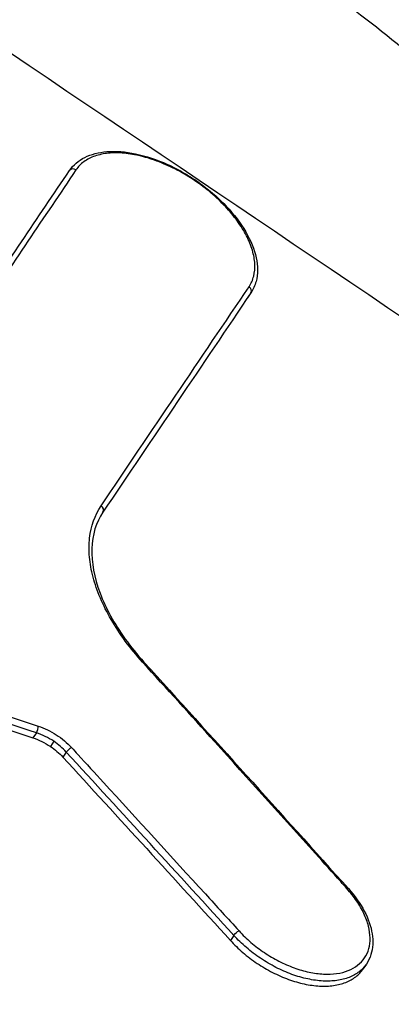
# Model space of a CAD drawing. Units: millimetres. Extents: x -16015 to 16014, y -8904 to 8991.
# Drawn here: x -1158 to -1143, y 3028 to 3068 of the extents above; entities that cross this region are included whole.
import ezdxf

# ---------------------------------------------------------------- set-up
doc = ezdxf.new("R2010")
doc.units = ezdxf.units.MM
doc.header["$LTSCALE"] = 20
doc.linetypes.add('HIDDEN', pattern=[9.525, 6.35, -3.175])
for name, color, linetype in [('2d', 230, 'Continuous'), ('EN16630-TrainingSpace', 20, 'HIDDEN'), ('EN16630-TrainingSpace_Hatch', 20, 'Continuous')]:
    doc.layers.add(name, color=color, linetype=linetype)

msp = doc.modelspace()

# ---------------------------------------------------------------- hatches: boundary and pattern name
at = {"layer": 'EN16630-TrainingSpace_Hatch'}
h = msp.add_hatch(dxfattribs=at)
h.set_pattern_fill('ANSI31', color=256, scale=100)
h.paths.add_polyline_path([(-1797.722, 3894.015, -1), (-139.647, 2775.628), (-1095.868, 1357.974), (-1462.45, 815.164, -1), (-3120.525, 1933.552), (-2737.73, 2500.397)])

# ---------------------------------------------------------------- linework, layer by layer
at = {"layer": '2d'}
for p, q in [((-1148.572, 3057.185), (-1148.708, 3056.983)), ((-1157.242, 3039.397), (-1157.379, 3039.194)), ((-1156.539, 3039.05), (-1156.676, 3038.846)), ((-1156.034, 3038.616), (-1156.171, 3038.413)), ((-1149.264, 3031.204), (-1149.401, 3031.001)), ((-1143.902, 3030.043), (-1144.039, 3029.841))]:
    msp.add_line(p, q, dxfattribs=at)
for centre, major_axis, ratio, start_param, end_param in [((-2992.735, 334.048), (4088.709, -2757.874), 0.667378, 1.564829, 1.576764), ((-1155.734, 3062.018), (-0.166, 0.112), 0.833283, -1.570294, 0.000007), ((-1148.738, 3057.297), (-0.166, 0.112), 0.833282, 3.1416, 4.711235), ((-1154.717, 3048.432), (-0.166, 0.112), 0.817542, 3.1416, 4.711228), ((-1153.04, 3042.12), (0.148, 0.134), 0.311801, 0, 0.662904), ((-1157.256, 3039.533), (0.062, 0.19), 0.353504, 4.035138, 5.595423), ((-1144.778, 3032.96), (0.149, 0.134), 0.308847, 0, 0.670092)]:
    msp.add_ellipse(centre, major_axis=major_axis, ratio=ratio, start_param=start_param, end_param=end_param, dxfattribs=at)
at = {"layer": '2d', "extrusion": (0, 0, -1)}
for centre, major_axis, ratio, start_param, end_param in [((-1155.911, 3038.664), (0.147, 0.135), 0.298614, 4.050135, 5.611712), ((-1149.141, 3031.253), (0.148, 0.135), 0.296294, 4.049165, 5.606105)]:
    msp.add_ellipse(centre, major_axis=major_axis, ratio=ratio, start_param=start_param, end_param=end_param, dxfattribs=at)
at = {"layer": '2d'}
for points, knots in [([(-1144.528, 3074.124), (-1142.944, 3073.052), (-1141.388, 3071.917), (-1139.122, 3070.128), (-1138.379, 3069.518), (-1137.283, 3068.582), (-1136.921, 3068.267), (-1136.384, 3067.79), (-1136.117, 3067.55), (-1135.807, 3067.268), (-1135.653, 3067.127), (-1135.576, 3067.056), (-1135.543, 3067.026), (-1135.521, 3067.005), (-1135.51, 3066.994), (-1134.207, 3065.79), (-1132.931, 3064.522), (-1131.08, 3062.516), (-1130.471, 3061.827), (-1129.575, 3060.772), (-1129.28, 3060.416), (-1128.841, 3059.876), (-1128.623, 3059.605), (-1128.371, 3059.286), (-1128.245, 3059.126), (-1128.183, 3059.046), (-1128.156, 3059.012), (-1128.138, 3058.989), (-1128.128, 3058.976), (-1127.131, 3057.693), (-1126.172, 3056.356), (-1124.817, 3054.267), (-1124.379, 3053.556), (-1123.749, 3052.47), (-1123.543, 3052.105), (-1123.241, 3051.553), (-1123.092, 3051.276), (-1122.922, 3050.95), (-1122.837, 3050.787), (-1122.795, 3050.705), (-1122.777, 3050.67), (-1122.765, 3050.647), (-1122.759, 3050.634), (-1122.578, 3050.281), (-1122.406, 3049.934), (-1122.155, 3049.407), (-1122.069, 3049.225), (-1121.983, 3049.038), (-1121.98, 3049.03), (-1121.978, 3049.026), (-1121.978, 3049.026), (-1121.978, 3049.026), (-1121.976, 3049.023), (-1121.973, 3049.016), (-1121.965, 3048.998), (-1121.945, 3048.956), (-1121.923, 3048.906), (-1121.835, 3048.715), (-1121.724, 3048.466), (-1121.423, 3047.789), (-1121.235, 3047.36), (-1120.902, 3046.581), (-1120.782, 3046.298), (-1120.639, 3045.955), (-1120.623, 3045.917), (-1120.603, 3045.868), (-1120.599, 3045.859), (-1120.592, 3045.844), (-1120.583, 3045.821), (-1120.548, 3045.737), (-1120.467, 3045.54), (-1120.395, 3045.365), (-1120.162, 3044.795), (-1119.997, 3044.383), (-1119.706, 3043.644), (-1119.58, 3043.318), (-1119.418, 3042.893), (-1119.369, 3042.763), (-1119.301, 3042.583), (-1119.269, 3042.497), (-1119.234, 3042.404), (-1119.217, 3042.359), (-1119.209, 3042.337), (-1119.205, 3042.326), (-1119.203, 3042.321), (-1119.202, 3042.319), (-1119.202, 3042.317), (-1119.202, 3042.317), (-1117.936, 3038.921), (-1117.005, 3035.858), (-1115.949, 3031.763), (-1115.654, 3030.481), (-1115.278, 3028.681), (-1115.165, 3028.102), (-1115.009, 3027.263), (-1114.935, 3026.852), (-1114.855, 3026.385), (-1114.816, 3026.155), (-1114.797, 3026.041), (-1114.787, 3025.984), (-1114.783, 3025.955), (-1114.781, 3025.943), (-1114.779, 3025.935), (-1114.779, 3025.933), (-1114.542, 3024.491), (-1114.352, 3023.078), (-1114.129, 3020.992), (-1114.066, 3020.312), (-1113.972, 3018.962), (-1113.939, 3018.294), (-1113.899, 3016.972), (-1113.893, 3016.317), (-1113.907, 3015.024), (-1113.927, 3014.382), (-1114.019, 3012.477), (-1114.126, 3011.235), (-1114.275, 3010.021)], [0, 0, 0, 0, 0.0625, 0.0625, 0.09375, 0.09375, 0.109375, 0.109375, 0.117188, 0.121094, 0.123047, 0.124023, 0.124512, 0.124512, 0.125, 0.125, 0.1875, 0.1875, 0.21875, 0.21875, 0.234375, 0.234375, 0.242188, 0.246094, 0.248047, 0.249023, 0.249512, 0.249512, 0.25, 0.25, 0.3125, 0.3125, 0.34375, 0.34375, 0.359375, 0.359375, 0.367188, 0.371094, 0.373047, 0.374023, 0.374512, 0.374512, 0.375, 0.375, 0.390625, 0.390625, 0.398438, 0.398682, 0.398804, 0.398804, 0.398865, 0.398865, 0.398926, 0.399414, 0.400391, 0.402344, 0.40625, 0.40625, 0.421875, 0.421875, 0.4375, 0.4375, 0.445313, 0.445313, 0.446289, 0.446289, 0.446533, 0.446533, 0.446777, 0.447266, 0.449219, 0.453125, 0.453125, 0.46875, 0.46875, 0.484375, 0.484375, 0.492188, 0.492188, 0.496094, 0.498047, 0.499023, 0.499512, 0.499756, 0.499878, 0.499939, 0.499939, 0.5, 0.5, 0.625, 0.625, 0.6875, 0.6875, 0.71875, 0.71875, 0.734375, 0.742188, 0.746094, 0.748047, 0.749023, 0.749512, 0.749756, 0.749756, 0.75, 0.75, 0.8125, 0.8125, 0.84375, 0.84375, 0.875, 0.875, 0.90625, 0.90625, 0.9375, 0.9375, 1, 1, 1, 1]), ([(-1145.236, 3073.073), (-1143.765, 3072.08), (-1142.301, 3071.012), (-1140.147, 3069.305), (-1139.436, 3068.718), (-1138.384, 3067.813), (-1138.036, 3067.507), (-1137.519, 3067.043), (-1137.261, 3066.809), (-1136.962, 3066.534), (-1136.813, 3066.395), (-1136.739, 3066.326), (-1136.701, 3066.291), (-1136.683, 3066.274), (-1136.674, 3066.265), (-1136.67, 3066.261), (-1136.667, 3066.259), (-1136.665, 3066.257), (-1136.443, 3066.049), (-1136.114, 3065.739), (-1135.258, 3064.905), (-1134.732, 3064.38), (-1133.516, 3063.104), (-1132.826, 3062.353), (-1131.708, 3061.05), (-1131.321, 3060.586), (-1130.727, 3059.845), (-1130.526, 3059.591), (-1130.223, 3059.199), (-1130.07, 3059), (-1129.891, 3058.763), (-1129.802, 3058.643), (-1129.757, 3058.583), (-1129.734, 3058.552), (-1129.725, 3058.539), (-1129.718, 3058.531), (-1129.714, 3058.525), (-1129.192, 3057.822), (-1128.709, 3057.134), (-1128.037, 3056.124), (-1127.821, 3055.791), (-1127.511, 3055.297), (-1127.359, 3055.051), (-1127.187, 3054.767), (-1127.103, 3054.626), (-1127.061, 3054.555), (-1127.04, 3054.52), (-1127.029, 3054.502), (-1127.025, 3054.495), (-1127.022, 3054.49), (-1127.02, 3054.486), (-1126.896, 3054.277), (-1126.743, 3054.013), (-1126.476, 3053.533), (-1126.381, 3053.359), (-1126.228, 3053.077), (-1126.15, 3052.931), (-1126.054, 3052.751), (-1126.005, 3052.659), (-1125.98, 3052.612), (-1125.968, 3052.589), (-1125.963, 3052.579), (-1125.959, 3052.572), (-1125.957, 3052.568), (-1125.786, 3052.243), (-1125.624, 3051.93), (-1125.393, 3051.476), (-1125.317, 3051.327), (-1125.207, 3051.106), (-1125.152, 3050.997), (-1125.089, 3050.871), (-1125.058, 3050.809), (-1125.043, 3050.777), (-1125.035, 3050.762), (-1125.032, 3050.755), (-1125.03, 3050.751), (-1125.028, 3050.748), (-1124.674, 3050.032), (-1124.233, 3049.095), (-1123.207, 3046.777), (-1122.624, 3045.395), (-1122.008, 3043.792)], [0, 0, 0, 0, 0.125, 0.125, 0.1875, 0.1875, 0.21875, 0.21875, 0.234375, 0.242187, 0.246094, 0.248047, 0.249023, 0.249512, 0.249756, 0.249878, 0.249878, 0.25, 0.25, 0.3125, 0.3125, 0.375, 0.375, 0.4375, 0.4375, 0.46875, 0.46875, 0.484375, 0.484375, 0.492187, 0.496094, 0.498047, 0.499023, 0.499512, 0.499756, 0.499756, 0.5, 0.5, 0.5625, 0.5625, 0.59375, 0.59375, 0.609375, 0.617187, 0.621094, 0.623047, 0.624023, 0.624512, 0.624756, 0.624756, 0.625, 0.625, 0.65625, 0.65625, 0.671875, 0.671875, 0.679687, 0.683594, 0.685547, 0.686523, 0.687012, 0.687256, 0.687256, 0.6875, 0.6875, 0.71875, 0.71875, 0.734375, 0.734375, 0.742187, 0.746094, 0.748047, 0.749023, 0.749512, 0.749756, 0.749756, 0.75, 0.75, 0.875, 0.875, 1, 1, 1, 1]), ([(-1127.824, 3046.255), (-1128.248, 3047.326), (-1128.698, 3048.397), (-1129.412, 3050.001), (-1129.687, 3050.602), (-1129.985, 3051.236), (-1130.033, 3051.337), (-1130.052, 3051.378), (-1130.057, 3051.388), (-1130.063, 3051.4), (-1130.071, 3051.418), (-1130.128, 3051.536), (-1130.291, 3051.874), (-1130.489, 3052.266), (-1130.713, 3052.704), (-1130.831, 3052.934), (-1130.96, 3053.181), (-1131.015, 3053.287), (-1131.025, 3053.306), (-1131.052, 3053.358), (-1131.092, 3053.434), (-1131.338, 3053.903), (-1131.707, 3054.599), (-1131.935, 3055.016), (-1132.03, 3055.184), (-1132.045, 3055.21), (-1132.059, 3055.235), (-1132.068, 3055.251), (-1132.08, 3055.27), (-1132.127, 3055.351), (-1132.241, 3055.546), (-1132.672, 3056.264), (-1133.277, 3057.192), (-1133.947, 3058.137), (-1134.299, 3058.613), (-1134.479, 3058.853), (-1134.57, 3058.973), (-1134.609, 3059.024), (-1134.635, 3059.058), (-1134.649, 3059.076), (-1135.464, 3060.14), (-1136.33, 3061.168), (-1137.727, 3062.684), (-1138.208, 3063.185), (-1138.955, 3063.929), (-1139.334, 3064.299), (-1139.787, 3064.729), (-1139.983, 3064.912), (-1140.115, 3065.034), (-1140.182, 3065.096), (-1142.332, 3067.074), (-1144.58, 3068.846), (-1146.992, 3070.473)], [0, 0, 0, 0, 0.125, 0.125, 0.1875, 0.195312, 0.199219, 0.199219, 0.200195, 0.200195, 0.201172, 0.203125, 0.21875, 0.25, 0.25, 0.265625, 0.273437, 0.273437, 0.275391, 0.275391, 0.277344, 0.28125, 0.3125, 0.34375, 0.34375, 0.347656, 0.349609, 0.349609, 0.351562, 0.351562, 0.359375, 0.375, 0.4375, 0.46875, 0.484375, 0.492188, 0.496094, 0.498047, 0.498047, 0.5, 0.5, 0.625, 0.625, 0.6875, 0.6875, 0.71875, 0.734375, 0.742188, 0.742188, 0.75, 0.75, 1, 1, 1, 1]), ([(-1155.899, 3062.13), (-1155.75, 3062.352), (-1155.537, 3062.534), (-1155.026, 3062.792), (-1154.72, 3062.871), (-1154.032, 3062.925), (-1153.636, 3062.894), (-1152.812, 3062.721), (-1152.373, 3062.574), (-1151.733, 3062.284), (-1151.523, 3062.176), (-1151.214, 3062), (-1151.112, 3061.938), (-1150.935, 3061.826), (-1150.86, 3061.776), (-1150.675, 3061.65), (-1150.566, 3061.571), (-1150.136, 3061.244), (-1149.832, 3060.972), (-1149.252, 3060.358), (-1148.983, 3060.004), (-1148.573, 3059.301), (-1148.428, 3058.944), (-1148.284, 3058.268), (-1148.284, 3057.938), (-1148.408, 3057.48), (-1148.478, 3057.324), (-1148.572, 3057.185)], [0, 0, 0, 0, 0.132061, 0.132061, 0.265807, 0.265807, 0.408564, 0.408564, 0.554252, 0.554252, 0.625658, 0.625658, 0.66157, 0.66157, 0.688494, 0.688494, 0.728903, 0.728903, 0.851142, 0.851142, 0.995158, 0.995158, 1.139665, 1.139665, 1.285057, 1.285057, 1.367901, 1.367901, 1.367901, 1.367901]), ([(-1148.644, 3057.435), (-1148.558, 3057.562), (-1148.495, 3057.706), (-1148.418, 3058.014), (-1148.403, 3058.179), (-1148.421, 3058.531), (-1148.454, 3058.718), (-1148.567, 3059.097), (-1148.646, 3059.293), (-1148.851, 3059.693), (-1148.975, 3059.892), (-1149.26, 3060.287), (-1149.424, 3060.485), (-1149.783, 3060.867), (-1149.976, 3061.051), (-1150.392, 3061.403), (-1150.616, 3061.572), (-1151.072, 3061.88), (-1151.308, 3062.021), (-1151.793, 3062.276), (-1152.038, 3062.388), (-1152.524, 3062.576), (-1152.768, 3062.654), (-1153.245, 3062.771), (-1153.475, 3062.81), (-1153.917, 3062.85), (-1154.132, 3062.851), (-1154.527, 3062.813), (-1154.709, 3062.774), (-1155.042, 3062.659), (-1155.192, 3062.582), (-1155.447, 3062.395), (-1155.554, 3062.284), (-1155.641, 3062.156)], [0, 0, 0, 0, 0.00083565, 0.00083565, 0.00167131, 0.00167131, 0.00250696, 0.00250696, 0.00334262, 0.00334262, 0.00417827, 0.00417827, 0.00501392, 0.00501392, 0.00584958, 0.00584958, 0.00668523, 0.00668523, 0.00752089, 0.00752089, 0.00835654, 0.00835654, 0.00919219, 0.00919219, 0.01002785, 0.01002785, 0.0108635, 0.0108635, 0.01169916, 0.01169916, 0.01253481, 0.01253481, 0.01337046, 0.01337046, 0.01337046, 0.01337046]), ([(-1152.949, 3042.255), (-1153.201, 3042.533), (-1153.434, 3042.817), (-1153.86, 3043.394), (-1154.051, 3043.684), (-1154.387, 3044.261), (-1154.533, 3044.55), (-1154.778, 3045.125), (-1154.878, 3045.413), (-1155.024, 3045.97), (-1155.073, 3046.24), (-1155.119, 3046.767), (-1155.117, 3047.025), (-1155.034, 3047.757), (-1154.88, 3048.19), (-1154.625, 3048.568)], [0, 0, 0, 0, 0.001182632, 0.001182632, 0.002365264, 0.002365264, 0.003547897, 0.003547897, 0.004730529, 0.004730529, 0.005913161, 0.005913161, 0.007095793, 0.007095793, 0.009461057, 0.009461057, 0.009461057, 0.009461057]), ([(-1154.551, 3048.32), (-1154.829, 3047.908), (-1154.984, 3047.403), (-1155.018, 3046.291), (-1154.906, 3045.677), (-1154.441, 3044.44), (-1154.091, 3043.802), (-1153.42, 3042.871), (-1153.167, 3042.558), (-1152.892, 3042.255)], [0, 0, 0, 0, 0.2729019, 0.2729019, 0.5355535, 0.5355535, 0.7890651, 0.7890651, 0.9185878, 0.9185878, 0.9185878, 0.9185878]), ([(-1166.28, 3042.596), (-1166.161, 3042.558), (-1166.042, 3042.52), (-1165.923, 3042.482), (-1165.448, 3042.33), (-1164.972, 3042.178), (-1164.496, 3042.025), (-1162.594, 3041.416), (-1160.693, 3040.805), (-1158.794, 3040.192), (-1158.251, 3040.017), (-1157.709, 3039.842), (-1157.166, 3039.666)], [0, 0, 0, 0, 0.0004, 0.0004, 0.0004, 0.002, 0.002, 0.002, 0.00840001, 0.00840001, 0.00840001, 0.01022882, 0.01022882, 0.01022882, 0.01022882]), ([(-1144.687, 3033.093), (-1144.772, 3033.187), (-1144.856, 3033.282), (-1144.941, 3033.376), (-1145.28, 3033.753), (-1145.619, 3034.131), (-1145.958, 3034.508), (-1147.315, 3036.016), (-1148.672, 3037.523), (-1150.031, 3039.028), (-1151.003, 3040.104), (-1151.976, 3041.18), (-1152.949, 3042.255)], [0, 0, 0, 0, 0.0004, 0.0004, 0.0004, 0.002, 0.002, 0.002, 0.00840001, 0.00840001, 0.00840001, 0.01297779, 0.01297779, 0.01297779, 0.01297779]), ([(-1157.166, 3039.666), (-1156.919, 3039.587), (-1156.672, 3039.467), (-1156.326, 3039.244), (-1156.214, 3039.161), (-1156.007, 3038.987), (-1155.91, 3038.895), (-1155.821, 3038.797)], [0, 0, 0, 0, 0.000828941, 0.000828941, 0.001243411, 0.001243411, 0.001657881, 0.001657881, 0.001657881, 0.001657881]), ([(-1157.379, 3039.194), (-1157.259, 3039.155), (-1157.14, 3039.106), (-1156.904, 3038.99), (-1156.786, 3038.921), (-1156.676, 3038.846)], [0.0000002194, 0.0000002194, 0.0000002194, 0.0000002194, 0.0004006753, 0.0004006753, 0.0008011313, 0.0008011313, 0.0008011313, 0.0008011313]), ([(-1156.539, 3039.05), (-1156.65, 3039.125), (-1156.765, 3039.192), (-1157.001, 3039.308), (-1157.122, 3039.358), (-1157.242, 3039.397)], [0.0006738173, 0.0006738173, 0.0006738173, 0.0006738173, 0.0010736643, 0.0010736643, 0.0014735113, 0.0014735113, 0.0014735113, 0.0014735113]), ([(-1156.034, 3038.616), (-1156.107, 3038.696), (-1156.186, 3038.772), (-1156.354, 3038.917), (-1156.445, 3038.986), (-1156.539, 3039.05)], [0, 0, 0, 0, 0.0003369086, 0.0003369086, 0.0006738173, 0.0006738173, 0.0006738173, 0.0006738173]), ([(-1155.821, 3038.797), (-1155.735, 3038.704), (-1155.649, 3038.61), (-1155.563, 3038.516), (-1155.219, 3038.141), (-1154.875, 3037.765), (-1154.532, 3037.39), (-1153.157, 3035.888), (-1151.783, 3034.384), (-1150.411, 3032.878), (-1149.957, 3032.381), (-1149.504, 3031.883), (-1149.051, 3031.385)], [0, 0, 0, 0, 0.0004, 0.0004, 0.0004, 0.002, 0.002, 0.002, 0.00840001, 0.00840001, 0.00840001, 0.01051487, 0.01051487, 0.01051487, 0.01051487]), ([(-1149.051, 3031.385), (-1148.902, 3031.222), (-1148.74, 3031.065), (-1148.397, 3030.771), (-1148.216, 3030.633), (-1147.834, 3030.378), (-1147.636, 3030.261), (-1147.236, 3030.056), (-1147.032, 3029.967), (-1146.621, 3029.818), (-1146.419, 3029.759), (-1146.022, 3029.674), (-1145.824, 3029.647), (-1145.45, 3029.628), (-1145.272, 3029.635), (-1144.936, 3029.682), (-1144.778, 3029.723), (-1144.494, 3029.834), (-1144.367, 3029.905), (-1144.144, 3030.078), (-1144.05, 3030.179), (-1143.899, 3030.404), (-1143.842, 3030.53), (-1143.767, 3030.803), (-1143.75, 3030.947), (-1143.754, 3031.253), (-1143.777, 3031.415), (-1143.861, 3031.745), (-1143.922, 3031.912), (-1144.082, 3032.253), (-1144.181, 3032.426), (-1144.41, 3032.763), (-1144.54, 3032.929), (-1144.687, 3033.093)], [0, 0, 0, 0, 0.00069218, 0.00069218, 0.00138435, 0.00138435, 0.00207653, 0.00207653, 0.00276871, 0.00276871, 0.00346088, 0.00346088, 0.00415306, 0.00415306, 0.00484523, 0.00484523, 0.00553741, 0.00553741, 0.00622959, 0.00622959, 0.00692176, 0.00692176, 0.00761394, 0.00761394, 0.00830612, 0.00830612, 0.00899829, 0.00899829, 0.00969047, 0.00969047, 0.01038264, 0.01038264, 0.01107482, 0.01107482, 0.01107482, 0.01107482]), ([(-1144.629, 3033.093), (-1144.369, 3032.804), (-1144.149, 3032.493), (-1143.825, 3031.878), (-1143.715, 3031.564), (-1143.623, 3030.971), (-1143.638, 3030.682), (-1143.762, 3030.289), (-1143.824, 3030.16), (-1143.902, 3030.043)], [0, 0, 0, 0, 0.1222214, 0.1222214, 0.2438401, 0.2438401, 0.3653368, 0.3653368, 0.4302164, 0.4302164, 0.4302164, 0.4302164]), ([(-1149.401, 3031.001), (-1149.244, 3030.828), (-1149.075, 3030.665), (-1148.713, 3030.355), (-1148.519, 3030.207), (-1148.116, 3029.937), (-1147.91, 3029.815), (-1147.486, 3029.598), (-1147.267, 3029.502), (-1146.837, 3029.346), (-1146.624, 3029.284), (-1146.2, 3029.193), (-1145.993, 3029.164), (-1145.598, 3029.144), (-1145.409, 3029.151), (-1145.051, 3029.201), (-1144.887, 3029.243), (-1144.587, 3029.36), (-1144.451, 3029.437), (-1144.217, 3029.618), (-1144.119, 3029.722), (-1144.039, 3029.841)], [0.000000212, 0.000000212, 0.000000212, 0.000000212, 0.000722168, 0.000722168, 0.001444125, 0.001444125, 0.002166081, 0.002166081, 0.002888037, 0.002888037, 0.003609993, 0.003609993, 0.004331949, 0.004331949, 0.005053905, 0.005053905, 0.005775861, 0.005775861, 0.006497817, 0.006497817, 0.007214032, 0.007214032, 0.007214032, 0.007214032]), ([(-1143.902, 3030.043), (-1143.981, 3029.926), (-1144.08, 3029.821), (-1144.314, 3029.639), (-1144.448, 3029.564), (-1144.748, 3029.447), (-1144.915, 3029.404), (-1145.27, 3029.354), (-1145.458, 3029.347), (-1145.853, 3029.368), (-1146.062, 3029.396), (-1146.482, 3029.487), (-1146.696, 3029.548), (-1147.13, 3029.706), (-1147.346, 3029.801), (-1147.768, 3030.017), (-1147.978, 3030.14), (-1148.381, 3030.41), (-1148.572, 3030.556), (-1148.935, 3030.866), (-1149.107, 3031.032), (-1149.264, 3031.204)], [0.004339541, 0.004339541, 0.004339541, 0.004339541, 0.005052839, 0.005052839, 0.005774673, 0.005774673, 0.006496508, 0.006496508, 0.007218342, 0.007218342, 0.007940176, 0.007940176, 0.00866201, 0.00866201, 0.009383844, 0.009383844, 0.010105678, 0.010105678, 0.010827513, 0.010827513, 0.011549347, 0.011549347, 0.011549347, 0.011549347])]:
    msp.add_open_spline(points, degree=3, knots=knots, dxfattribs=at)
for points in [[(-1214.709, 3062.956), (-1186.027, 3043.566), (-1157.315, 3024.199), (-1128.592, 3004.869)], [(-1159.813, 3056.328), (-1158.491, 3058.288), (-1157.186, 3060.222), (-1155.899, 3062.13)], [(-1155.641, 3062.156), (-1156.928, 3060.248), (-1158.233, 3058.313), (-1159.556, 3056.352)], [(-1154.625, 3048.568), (-1152.591, 3051.584), (-1150.597, 3054.539), (-1148.644, 3057.435)], [(-1148.572, 3057.185), (-1150.524, 3054.29), (-1152.517, 3051.336), (-1154.551, 3048.321)], [(-1166.493, 3042.123), (-1163.452, 3041.152), (-1160.414, 3040.175), (-1157.379, 3039.194)], [(-1157.242, 3039.397), (-1160.277, 3040.379), (-1163.315, 3041.355), (-1166.356, 3042.327)], [(-1152.892, 3042.255), (-1150.133, 3039.208), (-1147.378, 3036.154), (-1144.629, 3033.093)], [(-1143.569, 2978.779), (-1173.485, 2998.93), (-1203.399, 3019.107), (-1233.289, 3039.296)], [(-1156.676, 3038.846), (-1156.49, 3038.721), (-1156.317, 3038.573), (-1156.171, 3038.413)], [(-1156.171, 3038.413), (-1153.911, 3035.947), (-1151.654, 3033.476), (-1149.401, 3031.001)], [(-1149.264, 3031.204), (-1151.517, 3033.68), (-1153.774, 3036.15), (-1156.034, 3038.616)]]:
    msp.add_open_spline(points, degree=3, dxfattribs=at)
at = {"layer": 'EN16630-TrainingSpace', "flags": 128}
msp.add_lwpolyline([(-1095.868, 1357.974, -0.001552), (-1099.356, 1352.838), (-1462.45, 815.164, -1), (-3120.525, 1933.552), (-2737.73, 2500.397), (-1797.722, 3894.015, -1), (-139.647, 2775.628)], format="xyb", close=True, dxfattribs=at)

doc.saveas('drawing.dxf')
